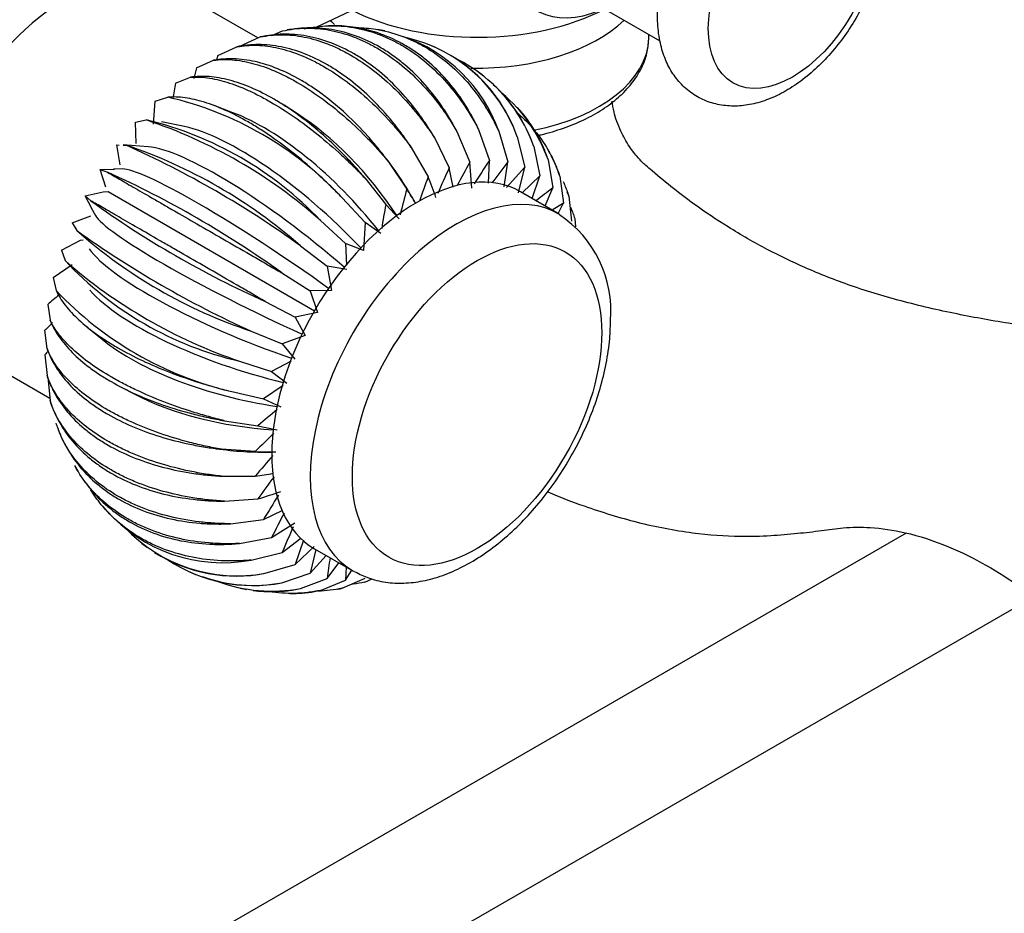
# Paper-space layout 'Layout1' of a CAD drawing. Units: millimetres. Extents: x 0 to 1144, y 0 to 1659.
# Drawn here: x 787 to 886, y 168 to 259 of the extents above; entities that cross this region are included whole.
import ezdxf
from ezdxf import colors
from ezdxf.entities.mleader import LeaderData, LeaderLine
from ezdxf.math import Vec2, Vec3

# ---------------------------------------------------------------- set-up
doc = ezdxf.new("R2010")
doc.units = ezdxf.units.MM
doc.layers.add('DV6_Défaut', color=7, linetype='Continuous')
doc.layers.add('Défaut', color=7, linetype='Continuous')

# ---------------------------------------------------------------- blocks, each defined once
blk = doc.blocks.new('_DOT')
at = {"color": 0}
blk.add_line((0, 0), (-1, 0), dxfattribs=at)
at = {"color": 0, "const_width": 0.333}
blk.add_lwpolyline([(-0.1665, 0, 1), (0.1665, 0, 1)], format="xyb", close=True, dxfattribs=at)
blk = doc.blocks.new('SE5')
at = {"layer": 'DV6_Défaut', "color": 7, "linetype": 'Continuous'}
for p, q in [((840.92, 262.495), (851.224, 256.546)), ((810.665, 256.83), (801.912, 261.884)), ((816.553, 257.914), (820.604, 259.832)), ((812.079, 257.068), (813.158, 257.537)), ((813.648, 257.636), (813.592, 257.625)), ((818.438, 258.065), (817.79, 258.06)), ((823.464, 257.534), (822.764, 257.67)), ((808.756, 255.97), (810.881, 256.927)), ((850.127, 256.965), (850.127, 257.179)), ((806.627, 255.065), (808.544, 255.933)), ((828.636, 255.844), (827.946, 256.145)), ((804.48, 253.825), (806.186, 254.572)), ((833.422, 252.983), (832.817, 253.431)), ((802.352, 252.273), (803.849, 252.867)), ((800.115, 248.127), (800.278, 250.434)), ((800.278, 250.434), (801.572, 250.848)), ((808.147, 249.282), (806.244, 250.002)), ((814.549, 249.234), (813.295, 250.034)), ((837.334, 249.258), (836.866, 249.796)), ((798.294, 248.34), (799.394, 248.549)), ((798.383, 246.173), (798.294, 248.34)), ((803.24, 247.881), (800.943, 248.358)), ((832.927, 247.597), (834.027, 244.475)), ((834.969, 247.414), (835.886, 244.309)), ((828.472, 246.771), (829.969, 243.723)), ((830.749, 247.381), (832.043, 244.278)), ((836.839, 246.837), (837.59, 243.783)), ((796.435, 246.026), (796.66, 246.022)), ((796.773, 244.036), (796.435, 246.026)), ((797.058, 246.015), (797.352, 246.009)), ((799.576, 245.847), (797.061, 246.048)), ((826.135, 245.777), (827.841, 242.817)), ((838.506, 245.875), (839.108, 242.906)), ((840.158, 245.145), (839.839, 245.709)), ((833.929, 242.16), (834.027, 244.475)), ((839.941, 244.544), (840.415, 241.694)), ((794.731, 243.534), (796.173, 243.585)), ((794.731, 243.534), (795.482, 243.272)), ((795.314, 241.754), (794.731, 243.534)), ((796.985, 243.609), (796.1, 243.589)), ((823.777, 244.416), (825.694, 241.578)), ((830.376, 241.775), (829.969, 243.723)), ((832.234, 241.68), (832.043, 244.278)), ((835.523, 241.805), (835.886, 244.309)), ((837.59, 243.783), (835.754, 241.718)), ((836.969, 241.2), (837.59, 243.783)), ((821.44, 242.711), (823.565, 240.025)), ((839.108, 242.906), (837.321, 241.21)), ((838.348, 240.617), (839.108, 242.906)), ((841.12, 242.867), (841.488, 240.167)), ((839.643, 239.869), (840.415, 241.694)), ((793.213, 240.904), (795.046, 241.289)), ((793.213, 240.904), (793.815, 240.385)), ((793.89, 239.63), (793.213, 240.904)), ((795.046, 241.289), (795.538, 241.315)), ((795.538, 241.315), (816.367, 229.289)), ((819.163, 240.692), (821.491, 238.186)), ((841.056, 239.053), (837.167, 241.298)), ((842.022, 240.873), (842.31, 238.351)), ((793.849, 239.691), (794.275, 238.914)), ((824.903, 238.562), (823.565, 240.025)), ((841.488, 240.167), (840.364, 239.453)), ((791.906, 238.183), (793.799, 238.885)), ((842.632, 238.596), (842.716, 237.763)), ((791.906, 238.183), (792.38, 237.397)), ((816.985, 238.393), (819.507, 236.092)), ((821.491, 238.186), (821.301, 235.368)), ((823.07, 237.083), (821.491, 238.186)), ((790.833, 235.416), (792.753, 236.423)), ((792.753, 236.423), (793.017, 236.444)), ((814.944, 235.853), (817.648, 233.779)), ((821.301, 235.368), (819.507, 236.092)), ((819.507, 236.092), (819.606, 233.882)), ((790.833, 235.416), (791.201, 234.359)), ((790.011, 232.651), (791.927, 233.945)), ((819.625, 233.446), (817.648, 233.779)), ((817.648, 233.779), (818.071, 231.35)), ((790.011, 232.651), (790.299, 231.323)), ((813.073, 233.116), (815.945, 231.286)), ((818.071, 231.35), (815.945, 231.286)), ((815.945, 231.286), (816.666, 229.117)), ((789.455, 229.935), (789.689, 228.341)), ((811.406, 230.229), (814.426, 228.657)), ((816.666, 229.117), (814.426, 228.657)), ((814.426, 228.657), (815.434, 226.783)), ((793.399, 227.675), (794.943, 226.412)), ((789.381, 225.465), (789.175, 227.316)), ((809.971, 227.241), (813.119, 225.935)), ((815.434, 226.783), (813.119, 225.935)), ((813.119, 225.935), (814.396, 224.39)), ((780.912, 225.511), (789.665, 220.457)), ((789.175, 224.837), (789.381, 222.743)), ((808.793, 224.203), (812.046, 223.168)), ((814.019, 224.194), (812.046, 223.168)), ((812.046, 223.168), (813.57, 221.978)), ((789.455, 222.54), (789.689, 220.222)), ((796.847, 221.587), (798.186, 220.891)), ((813.225, 221.746), (811.224, 220.404)), ((807.89, 221.167), (811.224, 220.404)), ((811.224, 220.404), (812.969, 219.588)), ((807.28, 218.185), (810.669, 217.688)), ((810.669, 217.688), (812.605, 217.261)), ((790.454, 217.485), (790.458, 217.475)), ((810.388, 215.068), (806.973, 215.309)), ((792.163, 213.672), (792.482, 213.108)), ((806.973, 212.587), (810.388, 212.589)), ((807.28, 210.066), (810.669, 210.293)), ((794.987, 209.559), (795.455, 209.021)), ((811.224, 208.219), (813.114, 209.133)), ((807.89, 207.789), (811.224, 208.219)), ((812.046, 206.403), (814.396, 207.896)), ((876.078, 206.852), (767.325, 144.064)), ((798.899, 205.834), (799.504, 205.386)), ((808.793, 205.794), (812.046, 206.403)), ((813.119, 204.876), (814.985, 206.347)), ((815.249, 206.143), (814.426, 203.663)), ((809.971, 204.118), (813.119, 204.876)), ((814.426, 203.663), (816.353, 205.493)), ((816.521, 205.183), (815.945, 202.787)), ((816.367, 205.272), (820.256, 203.026)), ((815.945, 202.787), (817.548, 204.59)), ((817.648, 202.261), (818.843, 203.842)), ((803.685, 202.973), (804.375, 202.672)), ((811.406, 202.787), (814.426, 203.663)), ((813.073, 201.824), (815.945, 202.787)), ((819.564, 203.426), (819.507, 202.095)), ((819.507, 202.095), (820.146, 203.09)), ((814.944, 201.247), (817.648, 202.261)), ((816.985, 201.065), (819.507, 202.095)), ((819.163, 201.28), (821.491, 202.292)), ((821.44, 201.89), (822.186, 202.226)), ((808.857, 201.283), (809.557, 201.147)), ((813.883, 200.752), (814.531, 200.757)), ((818.677, 201.182), (818.73, 201.192)), ((773.325, 133.671), (888.891, 200.393))]:
    blk.add_line(p, q, dxfattribs=at)
for centre, radius, start, end in [((820.211, 242.166), 15.663, 19.57841, 71.15835), ((822.107, 241.633), 15.624, 19.45416, 76.65194), ((930.869, 209.43), 132.358, 159.83149, 160.03695), ((822.156, 241.718), 15.549, 19.21997, 58.95852), ((823.823, 240.756), 15.549, 19.21997, 63.6568), ((920.209, 221.839), 120.068, 164.54993, 165.08848), ((905.94, 233.314), 105.308, 169.62864, 170.49138), ((823.774, 240.671), 15.624, 19.45416, 47.07668), ((793.766, 217.016), 34.721, 42.99165, 77.00835), ((825.183, 239.295), 15.663, 19.57841, 49.80294), ((791.129, 213.921), 35.601, 43.42432, 76.57568), ((783.448, 200.617), 50.515, 48.40138, 71.59862), ((780.72, 196.889), 51.86, 48.70619, 71.29381), ((756.783, 155.429), 99.251, 54.12671, 65.87329), ((950.621, 167.7), 139.602, 146.63599, 147.81556), ((953.533, 186.973), 135.973, 155.33178, 156.53324), ((954.605, 176.265), 140.168, 150.97277, 152.06206), ((942.064, 162.012), 134.337, 142.2215, 143.35674), ((753.668, 150.535), 101.729, 54.27026, 65.72974), ((947.477, 198.834), 127.465, 159.81462, 160.99407), ((787.796, 226.554), 43.221, 19.12557, 22.10403), ((937.023, 210.769), 115.514, 164.53148, 165.86965), ((796.164, 222.731), 35.031, 29.77832, 32.54633), ((899.735, 164.077), 97.69, 127.38965, 128.63261), ((851.674, 320.287), 98.651, 234.0909, 245.9091), ((923.117, 221.768), 101.212, 169.60796, 171.00396), ((716.718, 302.745), 139.584, 332.879, 333.3641), ((834.634, 229.285), 11.65, 355.18175, 56.26796), ((852.097, 320.517), 102.348, 234.30504, 245.69496), ((825.842, 275.042), 50.368, 228.36708, 251.63292), ((825.502, 273.457), 52.012, 228.73963, 251.26037), ((816.565, 257.977), 34.658, 222.95969, 257.04031), ((857.662, 149.712), 105.299, 129.57554, 130.37142), ((816.19, 255.854), 35.666, 223.45566, 256.54434), ((874.74, 143.085), 120.068, 134.9307, 135.45007), ((890.817, 140.057), 132.358, 139.94419, 140.16851), ((876.248, 140.611), 101.201, 128.95726, 130.39213), ((892.734, 134.058), 115.514, 134.15835, 135.46852), ((811.945, 250.065), 35.031, 267.45367, 270.87986), ((908.297, 130.972), 127.465, 138.94583, 140.18538), ((804.451, 255.402), 43.223, 277.89602, 280.3326), ((921.599, 131.657), 135.975, 143.50535, 144.66821), ((794.902, 262.096), 54.15, 286.92825, 289.49126), ((931.405, 136.085), 140.167, 147.85665, 149.02723), ((807.111, 219.476), 15.623, 221.58498, 280.54909), ((936.833, 143.816), 139.603, 152.23545, 153.36401), ((808.574, 218.193), 15.665, 223.37317, 280.41755), ((937.48, 154.07), 134.338, 156.57104, 157.77849), ((808.498, 218.062), 15.55, 237.92663, 280.77963), ((810.165, 217.099), 15.55, 236.46715, 280.77963), ((914.528, 189.696), 97.691, 171.36766, 172.61034), ((810.241, 217.231), 15.665, 250.64006, 280.41755), ((812.083, 216.605), 15.623, 249.50803, 280.54909)]:
    blk.add_arc(centre, radius, start, end, dxfattribs=at)
for centre, major_axis, ratio, start_param, end_param in [((846.612, 273.065), (7.781, 13.478), 0.57735, 0, 3.80171), ((791.412, 243.697), (-10.5, -18.187), 0.57735, 3.141593, 6.283185), ((832.778, 267.983), (19.204, 0), 0.57735, 3.995693, 5.447559), ((832.778, 263.801), (-17.349, 0), 0.57735, 0.54783, 0.594206), ((832.778, 263.801), (-17.349, 0), 0.57735, 1.535635, 2.598205), ((832.778, 256.965), (17.349, 0), 0.57735, 5.047176, 6.263205), ((832.778, 256.965), (17.349, 0), 0.57735, 6.263205, 6.283185), ((814.914, 234.06), (-13.341, 15.045), 0.408248, 4.574122, 5.622691), ((815.532, 234.559), (-11.849, 16.246), 0.497052, 4.618247, 5.379155), ((814.318, 233.482), (-14.598, 13.828), 0.31246, 4.542032, 5.815032), ((813.753, 232.834), (-15.672, 12.598), 0.211325, 4.520248, 5.982051), ((816.161, 234.969), (10.054, -17.414), 0.57735, 1.535203, 1.816194), ((813.229, 232.128), (-16.602, 11.345), 0.106574, 4.507615, 6.136717), ((826.767, 223.285), (-10.4, -18.013), 0.57735, 3.141593, 6.283185), ((830.656, 221.04), (-10.4, -18.013), 0.57735, 3.136453, 6.283185), ((812.34, 230.588), (-18.126, 8.705), 0.106574, 0.146469, 1.77557), ((811.99, 229.781), (-18.746, 7.273), 0.211325, 0.301134, 1.762938), ((811.712, 228.968), (-19.275, 5.728), 0.31246, 0.468154, 1.741153), ((811.509, 228.162), (-19.7, 4.031), 0.408248, 0.660495, 1.709063), ((811.386, 227.378), (-19.994, 2.139), 0.497052, 0.904031, 1.664939), ((811.345, 226.628), (20.108, 0), 0.57735, 4.466991, 4.747982), ((830.656, 221.04), (-10.4, -18.013), 0.57735, 0, 0.013447)]:
    blk.add_ellipse(centre, major_axis=major_axis, ratio=ratio, start_param=start_param, end_param=end_param, dxfattribs=at)
for centre, major_axis in [((864.597, 262.681), (6, 10.392)), ((832.778, 219.815), (-8.9, -15.415))]:
    blk.add_ellipse(centre, major_axis=major_axis, ratio=0.57735, dxfattribs=at)
for points, knots in [([(873.961, 268.805), (873.953, 269.216), (873.926, 270.212), (873.653, 271.851), (873.066, 273.503), (872.251, 274.903), (871.186, 276.093), (869.884, 277.02), (868.392, 277.628), (866.812, 277.896), (865.171, 277.84), (863.478, 277.466), (861.751, 276.77), (860.02, 275.755), (858.335, 274.444), (856.746, 272.877), (855.293, 271.103), (854.007, 269.166), (852.915, 267.108), (852.04, 264.975), (851.406, 262.807), (851.034, 260.646), (850.946, 258.531), (851.162, 256.581), (851.657, 254.849), (852.389, 253.373), (853.38, 252.089), (854.623, 251.057), (856.079, 250.337), (857.635, 249.964), (859.259, 249.919), (860.937, 250.193), (862.656, 250.788), (864.39, 251.704), (866.095, 252.925), (867.719, 254.416), (869.218, 256.13), (870.559, 258.021), (871.716, 260.045), (872.661, 262.158), (873.374, 264.325), (873.821, 266.432), (873.955, 267.966), (873.961, 268.685), (873.961, 268.805)], [0, 0, 0, 0, 0.014306, 0.04084, 0.064327, 0.08683, 0.108578, 0.131831, 0.1544, 0.176752, 0.199456, 0.22301, 0.247601, 0.273029, 0.298864, 0.3247, 0.350435, 0.376091, 0.401737, 0.427445, 0.453289, 0.47936, 0.505728, 0.532374, 0.556196, 0.579034, 0.601006, 0.624596, 0.647333, 0.669707, 0.692236, 0.715484, 0.739753, 0.76496, 0.790713, 0.81657, 0.842338, 0.868013, 0.893654, 0.919338, 0.94513, 0.97112, 0.995881, 1, 1, 1, 1]), ([(813.158, 257.537), (813.537, 257.623), (813.92, 257.69), (814.697, 257.784), (815.092, 257.811), (816.282, 257.831), (817.078, 257.765), (818.674, 257.477), (819.473, 257.256), (820.675, 256.805), (821.077, 256.634), (821.869, 256.257), (822.26, 256.051), (823.421, 255.38), (824.178, 254.864), (825.655, 253.689), (826.38, 253.027), (827.75, 251.599), (828.399, 250.83), (829.321, 249.597), (829.619, 249.173), (830.198, 248.297), (830.48, 247.843), (830.749, 247.381)], [0, 0, 0, 0, 0.0625, 0.0625, 0.125, 0.125, 0.25, 0.25, 0.375, 0.375, 0.4375, 0.4375, 0.5, 0.5, 0.625, 0.625, 0.75, 0.75, 0.875, 0.875, 0.9375, 0.9375, 1, 1, 1, 1]), ([(830.749, 247.381), (830.509, 247.845), (830.256, 248.298), (829.725, 249.183), (829.446, 249.617), (828.577, 250.874), (827.959, 251.65), (826.651, 253.082), (825.961, 253.737), (824.869, 254.626), (824.494, 254.908), (823.739, 255.43), (823.357, 255.672), (822.196, 256.341), (821.403, 256.714), (819.78, 257.308), (818.944, 257.53), (817.285, 257.807), (816.457, 257.866), (815.218, 257.833), (814.805, 257.803), (814.144, 257.721), (813.895, 257.683), (813.647, 257.637)], [0, 0, 0, 0, 0.064093, 0.064093, 0.128186, 0.128186, 0.256372, 0.256372, 0.384558, 0.384558, 0.448651, 0.448651, 0.512744, 0.512744, 0.640929, 0.640929, 0.769115, 0.769115, 0.897301, 0.897301, 0.961394, 0.961394, 1, 1, 1, 1]), ([(815.336, 257.753), (815.741, 257.844), (816.15, 257.915), (816.974, 258.018), (817.391, 258.049), (818.644, 258.081), (819.474, 258.021), (821.125, 257.744), (821.946, 257.527), (823.169, 257.079), (823.577, 256.909), (824.375, 256.534), (824.769, 256.328), (825.929, 255.658), (826.679, 255.139), (828.128, 253.96), (828.832, 253.293), (830.145, 251.855), (830.76, 251.08), (831.621, 249.836), (831.897, 249.407), (832.429, 248.522), (832.685, 248.064), (832.927, 247.597)], [0, 0, 0, 0, 0.0625, 0.0625, 0.125, 0.125, 0.25, 0.25, 0.375, 0.375, 0.4375, 0.4375, 0.5, 0.5, 0.625, 0.625, 0.75, 0.75, 0.875, 0.875, 0.9375, 0.9375, 1, 1, 1, 1]), ([(832.927, 247.597), (832.712, 248.061), (832.483, 248.514), (831.997, 249.4), (831.739, 249.833), (830.929, 251.092), (830.344, 251.868), (829.088, 253.299), (828.418, 253.955), (827.346, 254.844), (826.977, 255.126), (826.228, 255.648), (825.847, 255.89), (824.686, 256.559), (823.887, 256.932), (822.237, 257.526), (821.381, 257.747), (819.778, 258.007), (819.027, 258.067), (818.273, 258.065)], [0, 0, 0, 0, 0.072748, 0.072748, 0.145496, 0.145496, 0.290991, 0.290991, 0.436487, 0.436487, 0.509234, 0.509234, 0.581982, 0.581982, 0.727478, 0.727478, 0.872973, 0.872973, 1, 1, 1, 1]), ([(820.584, 257.881), (821.254, 257.869), (821.918, 257.809), (823.426, 257.564), (824.267, 257.347), (825.51, 256.899), (825.923, 256.73), (826.728, 256.354), (827.123, 256.149), (828.284, 255.478), (829.026, 254.96), (830.449, 253.78), (831.132, 253.113), (832.393, 251.674), (832.976, 250.899), (833.778, 249.654), (834.033, 249.226), (834.52, 248.34), (834.752, 247.882), (834.969, 247.414)], [0, 0, 0, 0, 0.1139002, 0.1139002, 0.2615835, 0.2615835, 0.3354252, 0.3354252, 0.4092668, 0.4092668, 0.5569501, 0.5569501, 0.7046334, 0.7046334, 0.8523167, 0.8523167, 0.9261584, 0.9261584, 1, 1, 1, 1]), ([(828.472, 246.771), (828.205, 247.23), (827.927, 247.678), (827.349, 248.555), (827.047, 248.984), (826.116, 250.23), (825.464, 251), (824.1, 252.421), (823.389, 253.072), (822.276, 253.958), (821.896, 254.238), (821.134, 254.759), (820.75, 255), (819.588, 255.67), (818.803, 256.044), (817.208, 256.643), (816.393, 256.869), (814.79, 257.157), (813.997, 257.222), (812.819, 257.201), (812.428, 257.174), (811.65, 257.081), (811.263, 257.014), (810.881, 256.927)], [0, 0, 0, 0, 0.0625, 0.0625, 0.125, 0.125, 0.25, 0.25, 0.375, 0.375, 0.4375, 0.4375, 0.5, 0.5, 0.625, 0.625, 0.75, 0.75, 0.875, 0.875, 0.9375, 0.9375, 1, 1, 1, 1]), ([(810.881, 256.927), (811.232, 257.003), (811.589, 257.061), (812.317, 257.138), (812.688, 257.157), (813.815, 257.155), (814.575, 257.076), (816.113, 256.768), (816.891, 256.54), (818.071, 256.081), (818.467, 255.908), (819.252, 255.529), (819.641, 255.322), (820.802, 254.651), (821.566, 254.137), (823.072, 252.973), (823.82, 252.318), (825.247, 250.91), (825.932, 250.154), (826.917, 248.943), (827.239, 248.527), (827.867, 247.668), (828.175, 247.223), (828.472, 246.771)], [0, 0, 0, 0, 0.0625, 0.0625, 0.125, 0.125, 0.25, 0.25, 0.375, 0.375, 0.4375, 0.4375, 0.5, 0.5, 0.625, 0.625, 0.75, 0.75, 0.875, 0.875, 0.9375, 0.9375, 1, 1, 1, 1]), ([(838.889, 246.982), (839.003, 247.008), (839.896, 247.216), (841.517, 247.691), (843.606, 248.551), (845.479, 249.597), (847.094, 250.815), (848.411, 252.19), (849.374, 253.678), (849.98, 255.24), (850.067, 256.2), (850.107, 256.731)], [0, 0, 0, 0, 0.018184, 0.142886, 0.268043, 0.393745, 0.519935, 0.646012, 0.770735, 0.8926, 1, 1, 1, 1]), ([(826.135, 245.777), (825.84, 246.226), (825.536, 246.666), (824.908, 247.525), (824.584, 247.946), (823.588, 249.17), (822.901, 249.927), (821.48, 251.328), (820.746, 251.972), (819.611, 252.85), (819.226, 253.128), (818.456, 253.646), (818.07, 253.887), (816.909, 254.557), (816.131, 254.933), (814.565, 255.543), (813.773, 255.777), (812.228, 256.084), (811.47, 256.162), (810.355, 256.163), (809.987, 256.144), (809.259, 256.068), (808.897, 256.01), (808.544, 255.933)], [0, 0, 0, 0, 0.0625, 0.0625, 0.125, 0.125, 0.25, 0.25, 0.375, 0.375, 0.4375, 0.4375, 0.5, 0.5, 0.625, 0.625, 0.75, 0.75, 0.875, 0.875, 0.9375, 0.9375, 1, 1, 1, 1]), ([(808.544, 255.933), (808.866, 255.995), (809.197, 256.039), (809.875, 256.091), (810.223, 256.098), (811.284, 256.064), (812.008, 255.967), (813.487, 255.63), (814.243, 255.39), (815.401, 254.919), (815.791, 254.744), (816.568, 254.361), (816.956, 254.153), (818.117, 253.482), (818.888, 252.972), (820.424, 251.823), (821.194, 251.179), (822.68, 249.8), (823.402, 249.063), (824.452, 247.885), (824.796, 247.48), (825.475, 246.646), (825.809, 246.215), (826.135, 245.777)], [0, 0, 0, 0, 0.0625, 0.0625, 0.125, 0.125, 0.25, 0.25, 0.375, 0.375, 0.4375, 0.4375, 0.5, 0.5, 0.625, 0.625, 0.75, 0.75, 0.875, 0.875, 0.9375, 0.9375, 1, 1, 1, 1]), ([(823.777, 244.416), (823.455, 244.851), (823.124, 245.277), (822.446, 246.111), (822.098, 246.521), (821.037, 247.712), (820.313, 248.451), (818.834, 249.823), (818.078, 250.455), (816.921, 251.322), (816.53, 251.598), (815.753, 252.112), (815.365, 252.352), (814.204, 253.022), (813.433, 253.402), (811.897, 254.026), (811.127, 254.271), (809.641, 254.608), (808.919, 254.704), (807.869, 254.737), (807.525, 254.73), (806.846, 254.679), (806.512, 254.635), (806.186, 254.572)], [0, 0, 0, 0, 0.0625, 0.0625, 0.125, 0.125, 0.25, 0.25, 0.375, 0.375, 0.4375, 0.4375, 0.5, 0.5, 0.625, 0.625, 0.75, 0.75, 0.875, 0.875, 0.9375, 0.9375, 1, 1, 1, 1]), ([(806.186, 254.572), (806.481, 254.616), (806.785, 254.643), (807.413, 254.661), (807.737, 254.653), (808.733, 254.576), (809.42, 254.455), (810.841, 254.08), (811.575, 253.825), (812.71, 253.341), (813.095, 253.161), (813.865, 252.773), (814.251, 252.565), (815.412, 251.894), (816.19, 251.388), (817.756, 250.258), (818.548, 249.629), (820.093, 248.289), (820.851, 247.576), (821.966, 246.44), (822.334, 246.05), (823.062, 245.249), (823.424, 244.836), (823.777, 244.416)], [0, 0, 0, 0, 0.0625, 0.0625, 0.125, 0.125, 0.25, 0.25, 0.375, 0.375, 0.4375, 0.4375, 0.5, 0.5, 0.625, 0.625, 0.75, 0.75, 0.875, 0.875, 0.9375, 0.9375, 1, 1, 1, 1]), ([(821.44, 242.711), (821.089, 243.128), (820.732, 243.537), (820.004, 244.338), (819.633, 244.732), (818.506, 245.881), (817.746, 246.596), (816.208, 247.93), (815.43, 248.548), (814.25, 249.4), (813.854, 249.672), (813.069, 250.181), (812.68, 250.42), (811.519, 251.09), (810.755, 251.475), (809.249, 252.119), (808.501, 252.378), (807.074, 252.754), (806.389, 252.873), (805.404, 252.949), (805.082, 252.957), (804.454, 252.938), (804.146, 252.912), (803.849, 252.867)], [0, 0, 0, 0, 0.0625, 0.0625, 0.125, 0.125, 0.25, 0.25, 0.375, 0.375, 0.4375, 0.4375, 0.5, 0.5, 0.625, 0.625, 0.75, 0.75, 0.875, 0.875, 0.9375, 0.9375, 1, 1, 1, 1]), ([(803.849, 252.867), (804.116, 252.889), (804.394, 252.894), (804.972, 252.873), (805.274, 252.847), (806.205, 252.718), (806.857, 252.568), (808.221, 252.146), (808.932, 251.874), (810.045, 251.372), (810.425, 251.188), (811.187, 250.794), (811.571, 250.584), (812.733, 249.913), (813.518, 249.413), (815.113, 248.307), (815.928, 247.696), (817.531, 246.403), (818.324, 245.718), (819.502, 244.633), (819.893, 244.262), (820.671, 243.5), (821.058, 243.108), (821.44, 242.711)], [0, 0, 0, 0, 0.0625, 0.0625, 0.125, 0.125, 0.25, 0.25, 0.375, 0.375, 0.4375, 0.4375, 0.5, 0.5, 0.625, 0.625, 0.75, 0.75, 0.875, 0.875, 0.9375, 0.9375, 1, 1, 1, 1]), ([(819.163, 240.692), (818.784, 241.086), (818.401, 241.474), (817.624, 242.236), (817.229, 242.611), (816.039, 243.708), (815.243, 244.395), (813.647, 245.682), (812.848, 246.282), (811.646, 247.117), (811.244, 247.384), (810.452, 247.888), (810.061, 248.125), (808.9, 248.795), (808.143, 249.186), (806.666, 249.853), (805.941, 250.13), (804.571, 250.553), (803.922, 250.701), (803, 250.828), (802.702, 250.854), (802.123, 250.876), (801.841, 250.87), (801.572, 250.848)], [0, 0, 0, 0, 0.0625, 0.0625, 0.125, 0.125, 0.25, 0.25, 0.375, 0.375, 0.4375, 0.4375, 0.5, 0.5, 0.625, 0.625, 0.75, 0.75, 0.875, 0.875, 0.9375, 0.9375, 1, 1, 1, 1]), ([(937.641, 190.261), (937.511, 191.724), (937.278, 194.038), (936.24, 197.724), (935.054, 200.689), (933.604, 203.578), (931.86, 206.371), (929.51, 209.353), (926.903, 212.36), (923.836, 215.459), (920.494, 218.37), (917.088, 220.873), (913.748, 222.909), (910.424, 224.538), (907.026, 225.777), (903.618, 226.556), (900.5, 226.972), (897.787, 226.98), (895.134, 227.092), (891.559, 227.351), (886.98, 227.895), (881.494, 228.861), (875.948, 230.119), (870.638, 231.69), (866.133, 233.481), (862.058, 235.43), (858.283, 237.58), (855.103, 239.714), (852.639, 241.561), (850.988, 242.965), (849.742, 243.984), (848.938, 244.794), (848.046, 245.973), (847.158, 247.569), (846.595, 249.153), (846.46, 250.099), (846.426, 250.45)], [0, 0, 0, 0, 0.032865, 0.061148, 0.084494, 0.102762, 0.13042, 0.154351, 0.183472, 0.215134, 0.247546, 0.279464, 0.3085, 0.335662, 0.364436, 0.394539, 0.422176, 0.446512, 0.471191, 0.499432, 0.551544, 0.606972, 0.664259, 0.720283, 0.770867, 0.812098, 0.854124, 0.890593, 0.913176, 0.934845, 0.940956, 0.948684, 0.958944, 0.972348, 0.989377, 1, 1, 1, 1]), ([(836.843, 249.261), (837.497, 248.704), (838.103, 248.086), (838.642, 247.425), (838.644, 247.423), (838.645, 247.421)], [0, 0, 0, 0, 0.9967378, 0.9967378, 1, 1, 1, 1]), ([(839.941, 244.544), (839.805, 244.962), (839.65, 245.372), (839.305, 246.177), (839.113, 246.572), (838.485, 247.724), (838.002, 248.442), (837.398, 249.182), (837.339, 249.252), (837.279, 249.323)], [0, 0, 0, 0, 0.237322, 0.237322, 0.474644, 0.474644, 0.949289, 0.949289, 1, 1, 1, 1]), ([(838.75, 247.292), (839.252, 246.659), (839.696, 245.988), (840.289, 244.899), (840.48, 244.508), (840.826, 243.703), (840.982, 243.289), (841.12, 242.867)], [0, 0, 0, 0, 0.482657, 0.482657, 0.741329, 0.741329, 1, 1, 1, 1]), ([(841.12, 242.867), (840.996, 243.263), (840.853, 243.653), (840.53, 244.418), (840.348, 244.795), (840.125, 245.206), (840.101, 245.25), (840.076, 245.294)], [0, 0, 0, 0, 0.47152, 0.47152, 0.94304, 0.94304, 1, 1, 1, 1]), ([(795.482, 243.272), (795.653, 243.174), (795.839, 243.066), (796.246, 242.831), (796.466, 242.703), (797.173, 242.295), (797.701, 241.99), (798.863, 241.319), (799.499, 240.952), (800.535, 240.353), (800.895, 240.145), (801.632, 239.72), (802.01, 239.502), (803.171, 238.831), (803.982, 238.363), (805.679, 237.383), (806.571, 236.869), (808.376, 235.827), (809.294, 235.297), (810.694, 234.489), (811.165, 234.217), (812.114, 233.669), (812.594, 233.392), (813.073, 233.116)], [0, 0, 0, 0, 0.0625, 0.0625, 0.125, 0.125, 0.25, 0.25, 0.375, 0.375, 0.4375, 0.4375, 0.5, 0.5, 0.625, 0.625, 0.75, 0.75, 0.875, 0.875, 0.9375, 0.9375, 1, 1, 1, 1]), ([(841.468, 242.329), (841.51, 242.237), (841.551, 242.143), (841.752, 241.666), (841.897, 241.272), (842.022, 240.873)], [0, 0, 0, 0, 0.197337, 0.197337, 1, 1, 1, 1]), ([(811.406, 230.229), (810.931, 230.503), (810.456, 230.777), (809.507, 231.326), (809.032, 231.6), (807.616, 232.418), (806.696, 232.949), (804.9, 233.987), (804.024, 234.492), (802.745, 235.231), (802.324, 235.474), (801.506, 235.946), (801.109, 236.176), (799.948, 236.846), (799.217, 237.268), (797.841, 238.062), (797.194, 238.436), (796.026, 239.11), (795.502, 239.412), (794.802, 239.816), (794.583, 239.942), (794.176, 240.177), (793.987, 240.286), (793.815, 240.385)], [0, 0, 0, 0, 0.0625, 0.0625, 0.125, 0.125, 0.25, 0.25, 0.375, 0.375, 0.4375, 0.4375, 0.5, 0.5, 0.625, 0.625, 0.75, 0.75, 0.875, 0.875, 0.9375, 0.9375, 1, 1, 1, 1]), ([(842.215, 239.725), (842.219, 239.716), (842.223, 239.707), (842.38, 239.339), (842.516, 238.969), (842.632, 238.596)], [0, 0, 0, 0, 0.023177, 0.023177, 1, 1, 1, 1]), ([(790.299, 231.323), (790.414, 231.081), (790.548, 230.837), (790.855, 230.346), (791.029, 230.098), (791.607, 229.356), (792.062, 228.866), (793.109, 227.895), (793.7, 227.415), (794.692, 226.702), (795.041, 226.465), (795.763, 226.002), (796.137, 225.774), (797.299, 225.104), (798.124, 224.674), (799.88, 223.846), (800.817, 223.446), (802.738, 222.705), (803.728, 222.361), (805.257, 221.883), (805.774, 221.73), (806.822, 221.438), (807.355, 221.298), (807.89, 221.167)], [0, 0, 0, 0, 0.0625, 0.0625, 0.125, 0.125, 0.25, 0.25, 0.375, 0.375, 0.4375, 0.4375, 0.5, 0.5, 0.625, 0.625, 0.75, 0.75, 0.875, 0.875, 0.9375, 0.9375, 1, 1, 1, 1]), ([(807.28, 218.185), (806.749, 218.316), (806.222, 218.454), (805.173, 218.747), (804.651, 218.901), (803.106, 219.384), (802.114, 219.731), (800.201, 220.469), (799.281, 220.861), (797.958, 221.486), (797.525, 221.7), (796.693, 222.134), (796.292, 222.354), (795.131, 223.025), (794.415, 223.484), (793.098, 224.43), (792.495, 224.919), (791.445, 225.893), (790.992, 226.382), (790.421, 227.116), (790.249, 227.361), (789.941, 227.851), (789.805, 228.098), (789.689, 228.341)], [0, 0, 0, 0, 0.0625, 0.0625, 0.125, 0.125, 0.25, 0.25, 0.375, 0.375, 0.4375, 0.4375, 0.5, 0.5, 0.625, 0.625, 0.75, 0.75, 0.875, 0.875, 0.9375, 0.9375, 1, 1, 1, 1]), ([(789.689, 228.341), (789.798, 228.064), (789.927, 227.787), (790.225, 227.234), (790.394, 226.957), (790.959, 226.132), (791.407, 225.597), (792.442, 224.554), (793.029, 224.046), (794.017, 223.305), (794.365, 223.061), (795.085, 222.588), (795.459, 222.358), (796.621, 221.688), (797.448, 221.267), (799.209, 220.476), (800.15, 220.105), (802.083, 219.437), (803.08, 219.138), (804.622, 218.741), (805.143, 218.617), (806.201, 218.388), (806.74, 218.281), (807.28, 218.185)], [0, 0, 0, 0, 0.0625, 0.0625, 0.125, 0.125, 0.25, 0.25, 0.375, 0.375, 0.4375, 0.4375, 0.5, 0.5, 0.625, 0.625, 0.75, 0.75, 0.875, 0.875, 0.9375, 0.9375, 1, 1, 1, 1]), ([(820.449, 202.947), (820.937, 202.694), (821.847, 202.235), (823.558, 201.84), (825.401, 201.743), (827.335, 201.973), (829.327, 202.531), (831.355, 203.417), (833.381, 204.62), (835.363, 206.116), (837.261, 207.869), (839.042, 209.845), (840.679, 212.005), (842.147, 214.315), (843.424, 216.736), (844.489, 219.229), (845.324, 221.763), (845.907, 224.273), (846.2, 226.514), (846.232, 227.741), (846.243, 228.306)], [0, 0, 0, 0, 0.043886, 0.096212, 0.149064, 0.203285, 0.259251, 0.31678, 0.375294, 0.434179, 0.492983, 0.551609, 0.610072, 0.668438, 0.726796, 0.785226, 0.843813, 0.902658, 0.961849, 1, 1, 1, 1]), ([(789.381, 225.465), (789.489, 225.154), (789.616, 224.845), (789.91, 224.232), (790.078, 223.927), (790.638, 223.025), (791.084, 222.446), (792.116, 221.333), (792.702, 220.799), (793.688, 220.031), (794.035, 219.781), (794.755, 219.299), (795.129, 219.067), (796.29, 218.397), (797.118, 217.985), (798.881, 217.229), (799.824, 216.884), (801.761, 216.287), (802.76, 216.031), (804.305, 215.711), (804.828, 215.615), (805.89, 215.445), (806.43, 215.371), (806.973, 215.309)], [0, 0, 0, 0, 0.0625, 0.0625, 0.125, 0.125, 0.25, 0.25, 0.375, 0.375, 0.4375, 0.4375, 0.5, 0.5, 0.625, 0.625, 0.75, 0.75, 0.875, 0.875, 0.9375, 0.9375, 1, 1, 1, 1]), ([(806.973, 215.309), (806.436, 215.404), (805.903, 215.51), (804.845, 215.739), (804.318, 215.864), (802.76, 216.266), (801.761, 216.567), (799.837, 217.233), (798.913, 217.597), (797.585, 218.193), (797.151, 218.401), (796.318, 218.825), (795.916, 219.043), (794.755, 219.714), (794.041, 220.183), (792.73, 221.165), (792.131, 221.683), (791.092, 222.73), (790.647, 223.264), (790.088, 224.079), (789.92, 224.353), (789.622, 224.906), (789.492, 225.186), (789.381, 225.465)], [0, 0, 0, 0, 0.0625, 0.0625, 0.125, 0.125, 0.25, 0.25, 0.375, 0.375, 0.4375, 0.4375, 0.5, 0.5, 0.625, 0.625, 0.75, 0.75, 0.875, 0.875, 0.9375, 0.9375, 1, 1, 1, 1]), ([(806.973, 212.587), (806.434, 212.649), (805.9, 212.722), (804.838, 212.892), (804.31, 212.989), (802.748, 213.313), (801.746, 213.571), (799.818, 214.167), (798.892, 214.505), (797.563, 215.074), (797.129, 215.275), (796.295, 215.691), (795.893, 215.906), (794.733, 216.577), (794.018, 217.055), (792.709, 218.073), (792.112, 218.617), (791.077, 219.735), (790.634, 220.312), (790.08, 221.204), (789.913, 221.505), (789.618, 222.118), (789.49, 222.43), (789.381, 222.743)], [0, 0, 0, 0, 0.0625, 0.0625, 0.125, 0.125, 0.25, 0.25, 0.375, 0.375, 0.4375, 0.4375, 0.5, 0.5, 0.625, 0.625, 0.75, 0.75, 0.875, 0.875, 0.9375, 0.9375, 1, 1, 1, 1]), ([(789.381, 222.743), (789.491, 222.401), (789.62, 222.062), (789.917, 221.393), (790.086, 221.062), (790.651, 220.087), (791.099, 219.467), (792.135, 218.289), (792.722, 217.73), (793.71, 216.937), (794.058, 216.68), (794.778, 216.19), (795.152, 215.956), (796.313, 215.286), (797.14, 214.882), (798.902, 214.16), (799.843, 213.84), (801.776, 213.309), (802.773, 213.093), (804.314, 212.846), (804.835, 212.776), (805.893, 212.662), (806.432, 212.617), (806.973, 212.587)], [0, 0, 0, 0, 0.0625, 0.0625, 0.125, 0.125, 0.25, 0.25, 0.375, 0.375, 0.4375, 0.4375, 0.5, 0.5, 0.625, 0.625, 0.75, 0.75, 0.875, 0.875, 0.9375, 0.9375, 1, 1, 1, 1]), ([(807.28, 210.066), (806.744, 210.096), (806.211, 210.14), (805.153, 210.254), (804.626, 210.325), (803.068, 210.576), (802.068, 210.793), (800.144, 211.323), (799.22, 211.636), (797.892, 212.181), (797.459, 212.375), (796.625, 212.783), (796.224, 212.996), (795.063, 213.667), (794.348, 214.153), (793.037, 215.204), (792.439, 215.773), (791.4, 216.957), (790.954, 217.575), (790.396, 218.539), (790.228, 218.867), (789.93, 219.535), (789.799, 219.877), (789.689, 220.222)], [0, 0, 0, 0, 0.0625, 0.0625, 0.125, 0.125, 0.25, 0.25, 0.375, 0.375, 0.4375, 0.4375, 0.5, 0.5, 0.625, 0.625, 0.75, 0.75, 0.875, 0.875, 0.9375, 0.9375, 1, 1, 1, 1]), ([(789.689, 220.222), (789.804, 219.851), (789.938, 219.485), (790.245, 218.765), (790.419, 218.41), (790.997, 217.368), (791.452, 216.711), (792.499, 215.473), (793.091, 214.891), (794.083, 214.076), (794.432, 213.813), (795.154, 213.316), (795.528, 213.08), (796.689, 212.41), (797.515, 212.013), (799.27, 211.321), (800.207, 211.025), (802.128, 210.553), (803.118, 210.375), (804.647, 210.193), (805.164, 210.147), (806.212, 210.084), (806.745, 210.067), (807.28, 210.066)], [0, 0, 0, 0, 0.0625, 0.0625, 0.125, 0.125, 0.25, 0.25, 0.375, 0.375, 0.4375, 0.4375, 0.5, 0.5, 0.625, 0.625, 0.75, 0.75, 0.875, 0.875, 0.9375, 0.9375, 1, 1, 1, 1]), ([(807.89, 207.789), (807.359, 207.79), (806.832, 207.807), (805.783, 207.87), (805.261, 207.917), (803.716, 208.1), (802.723, 208.28), (800.811, 208.751), (799.891, 209.042), (798.567, 209.563), (798.135, 209.752), (797.303, 210.152), (796.902, 210.364), (795.741, 211.034), (795.025, 211.528), (793.708, 212.609), (793.105, 213.201), (792.055, 214.445), (791.602, 215.1), (791.031, 216.13), (790.858, 216.482), (790.551, 217.202), (790.415, 217.571), (790.299, 217.945)], [0, 0, 0, 0, 0.0625, 0.0625, 0.125, 0.125, 0.25, 0.25, 0.375, 0.375, 0.4375, 0.4375, 0.5, 0.5, 0.625, 0.625, 0.75, 0.75, 0.875, 0.875, 0.9375, 0.9375, 1, 1, 1, 1]), ([(790.456, 217.474), (790.54, 217.238), (790.63, 217.006), (790.889, 216.393), (791.071, 216.016), (791.669, 214.914), (792.137, 214.225), (793.202, 212.934), (793.801, 212.332), (794.8, 211.496), (795.151, 211.228), (795.875, 210.724), (796.25, 210.486), (797.411, 209.816), (798.235, 209.426), (799.981, 208.761), (800.91, 208.485), (802.812, 208.067), (803.791, 207.922), (805.298, 207.799), (805.808, 207.774), (806.84, 207.757), (807.364, 207.764), (807.89, 207.789)], [0, 0, 0, 0, 0.038547, 0.038547, 0.102644, 0.102644, 0.230838, 0.230838, 0.359031, 0.359031, 0.423128, 0.423128, 0.487225, 0.487225, 0.615419, 0.615419, 0.743613, 0.743613, 0.871806, 0.871806, 0.935903, 0.935903, 1, 1, 1, 1]), ([(808.793, 205.794), (808.27, 205.771), (807.751, 205.763), (806.719, 205.781), (806.205, 205.806), (804.68, 205.93), (803.699, 206.077), (801.806, 206.495), (800.893, 206.765), (799.577, 207.266), (799.146, 207.45), (798.316, 207.843), (797.916, 208.053), (796.755, 208.723), (796.036, 209.224), (794.71, 210.332), (794.1, 210.945), (793.065, 212.201), (792.626, 212.842), (792.249, 213.517)], [0, 0, 0, 0, 0.072091, 0.072091, 0.144182, 0.144182, 0.288364, 0.288364, 0.432545, 0.432545, 0.504636, 0.504636, 0.576727, 0.576727, 0.720909, 0.720909, 0.865091, 0.865091, 1, 1, 1, 1]), ([(792.995, 212.304), (793.213, 211.987), (793.444, 211.68), (794.232, 210.714), (794.841, 210.095), (795.85, 209.241), (796.203, 208.969), (796.931, 208.459), (797.307, 208.22), (798.468, 207.55), (799.288, 207.166), (801.021, 206.524), (801.94, 206.266), (803.816, 205.894), (804.779, 205.777), (806.258, 205.705), (806.756, 205.698), (807.766, 205.72), (808.279, 205.748), (808.793, 205.794)], [0, 0, 0, 0, 0.06904, 0.06904, 0.2242, 0.2242, 0.30178, 0.30178, 0.37936, 0.37936, 0.53452, 0.53452, 0.68968, 0.68968, 0.84484, 0.84484, 0.92242, 0.92242, 1, 1, 1, 1]), ([(809.971, 204.118), (809.462, 204.072), (808.954, 204.044), (807.944, 204.022), (807.44, 204.028), (805.945, 204.102), (804.98, 204.22), (803.112, 204.592), (802.209, 204.845), (800.903, 205.329), (800.475, 205.508), (799.648, 205.895), (799.248, 206.104), (798.088, 206.774), (797.366, 207.281), (796.027, 208.412), (795.406, 209.042), (794.458, 210.206), (794.093, 210.722), (793.764, 211.261)], [0, 0, 0, 0, 0.074272, 0.074272, 0.148543, 0.148543, 0.297086, 0.297086, 0.44563, 0.44563, 0.519901, 0.519901, 0.594173, 0.594173, 0.742716, 0.742716, 0.891259, 0.891259, 1, 1, 1, 1]), ([(839.934, 210.995), (841.159, 210.466), (844.198, 209.317), (849.108, 207.8), (854.442, 206.791), (858.905, 206.47), (862.357, 206.563), (865.05, 206.812), (867.491, 207.077), (869.836, 207.43), (872.613, 207.479), (876.133, 206.962), (880.055, 205.702), (884.004, 203.77), (887.514, 201.53), (890.545, 199.174), (892.825, 197.123), (894.632, 195.328), (896.318, 193.538), (898.133, 191.371), (899.956, 188.526), (901.307, 185.752), (902.26, 183.117), (902.865, 180.86), (903.267, 178.407), (903.278, 176.987), (903.276, 176.117)], [0, 0, 0, 0, 0.047112, 0.11838, 0.195245, 0.266501, 0.31558, 0.360891, 0.402794, 0.441947, 0.487974, 0.543562, 0.6077, 0.661445, 0.708857, 0.749859, 0.782351, 0.801281, 0.824009, 0.85125, 0.877406, 0.910333, 0.929651, 0.950981, 0.974408, 1, 1, 1, 1]), ([(821.44, 201.89), (821.061, 201.804), (820.678, 201.738), (820.262, 201.687), (820.234, 201.684), (820.207, 201.681)], [0, 0, 0, 0, 0.934285, 0.934285, 1, 1, 1, 1]), ([(810.196, 201.049), (810.906, 200.957), (811.62, 200.921), (812.769, 200.95), (813.203, 200.98), (814.072, 201.083), (814.51, 201.155), (814.944, 201.247)], [0, 0, 0, 0, 0.4531578, 0.4531578, 0.7265789, 0.7265789, 1, 1, 1, 1]), ([(816.985, 201.065), (816.554, 200.973), (816.122, 200.902), (815.252, 200.799), (814.814, 200.767), (813.502, 200.735), (812.638, 200.794), (811.739, 200.941), (811.691, 200.949), (811.643, 200.957)], [0, 0, 0, 0, 0.243151, 0.243151, 0.486302, 0.486302, 0.972603, 0.972603, 1, 1, 1, 1]), ([(814.354, 200.754), (814.407, 200.755), (814.46, 200.756), (814.926, 200.768), (815.339, 200.799), (816.164, 200.901), (816.577, 200.973), (816.985, 201.065)], [0, 0, 0, 0, 0.060424, 0.060424, 0.530212, 0.530212, 1, 1, 1, 1]), ([(819.163, 201.28), (818.758, 201.189), (818.349, 201.118), (817.545, 201.018), (817.149, 200.987), (816.752, 200.975)], [0, 0, 0, 0, 0.5128679, 0.5128679, 1, 1, 1, 1])]:
    blk.add_open_spline(points, degree=3, knots=knots, dxfattribs=at)
for points in [[(842.022, 240.873), (841.978, 241.013), (841.932, 241.153), (841.883, 241.291)], [(818.731, 201.191), (818.875, 201.218), (819.02, 201.248), (819.163, 201.28)]]:
    blk.add_open_spline(points, degree=3, dxfattribs=at)

psp = doc.layouts.get("Layout1")

# ---------------------------------------------------------------- block references
at = {"layer": 'Défaut'}
psp.add_blockref('SE5', (0, 0), dxfattribs=at)

# ---------------------------------------------------------------- leaders
at = {"layer": 'Défaut', "color": 7, "linetype": 'Continuous'}
ml = psp.add_multileader_mtext('Standard', dxfattribs=at)
ml.set_content('{\\pxsm0.9;\\fSolid Edge ISO|b1||i0||c0|p34;\\W1.;20/04/2016\\P}', color=256)
ml.set_leader_properties()
ml.set_arrow_properties(name='DOT')
ml.build(insert=Vec2(0, 0))
ml.multileader.update_dxf_attribs({"leader_type": 0, "dogleg_length": 0, "arrow_head_size": 12})
ctx = ml.context
ctx.base_point, ctx.char_height, ctx.arrow_head_size, ctx.landing_gap_size = Vec3(1051.369, 1646.943), 12, 12, 4.2
notes = []
notes.append((ctx, [(0, (0, 0, 0), (0, 0), (1, 0), 1, [])]))
ctx.mtext.insert = Vec3(1055.569, 1653.063)
for ctx, leaders in notes:
    for number, flags, end, landing, length, lines in leaders:
        leader = LeaderData()
        leader.index, (leader.has_last_leader_line, leader.has_dogleg_vector, leader.attachment_direction) = number, flags
        leader.last_leader_point, leader.dogleg_vector, leader.dogleg_length = Vec3(end), Vec3(landing), length
        for number, points, colour, breaks in lines:
            line = LeaderLine()
            line.index, line.vertices, line.color, line.breaks = number, Vec3.list(points), colors.encode_raw_color(colour), breaks
            leader.lines.append(line)
        ctx.leaders.append(leader)

doc.saveas('drawing.dxf')
